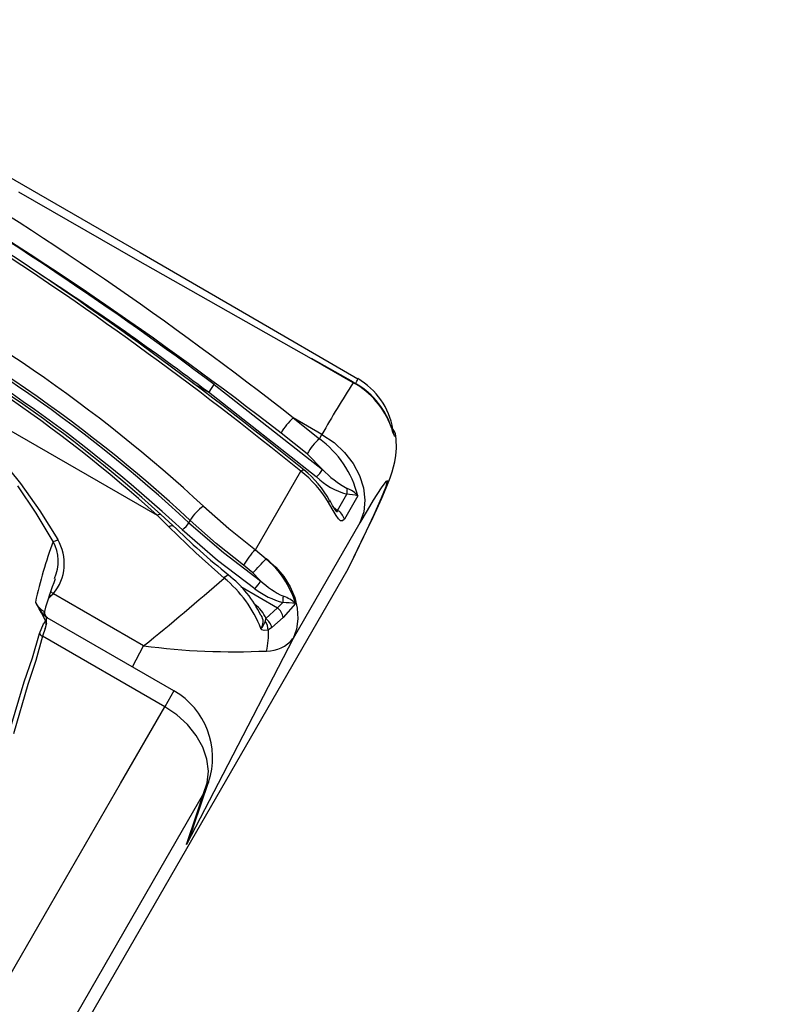
# Model space of a CAD drawing. Units: millimetres. Extents: x -2708 to 22752, y -60 to 16898.
# Drawn here: x 13636 to 13753, y 7927 to 8080 of the extents above; entities that cross this region are included whole.
import ezdxf

# ---------------------------------------------------------------- set-up
doc = ezdxf.new("R2010")
doc.units = ezdxf.units.MM
doc.layers.add('DiKom', color=7, linetype='Continuous')
doc.dimstyles.new('Qitele', dxfattribs={"dimscale": 85, "dimtxt": 4, "dimasz": 5, "dimexe": 4, "dimexo": 0, "dimgap": 3, "dimtad": 1, "dimdec": 0, "dimrnd": 10, "dimzin": 1, "dimtxsty": 'Standard', "dimblk": 'OBLIQUE', "dimcen": 5, "dimdle": 4, "dimclrd": 256, "dimclre": 256, "dimclrt": 256, "dimadec": 0, "dimazin": 0, "dimtfac": 1, "dimtdec": 0, "dimtmove": 0, "dimatfit": 3, "dimldrblk": 'OBLIQUE', "dimfxl": 6, "dimfxlon": 1, "dimlwd": 40, "dimlwe": 30, "dimarcsym": 0})

# ---------------------------------------------------------------- blocks, each defined once
blk = doc.blocks.new('_Oblique')
at = {"color": 0, "linetype": 'ByBlock', "lineweight": -2}
blk.add_line((-0.5, -0.5), (0.5, 0.5), dxfattribs=at)
blk = doc.blocks.new('*D7')
at = {"layer": 'Defpoints', "color": 0, "transparency": 16777216}
for p in [(15704.98, 14968.77), (4338.41, 6427.46), (15704.98, 6150.42)]:
    blk.add_point(p, dxfattribs=at)
at = {"layer": 'DiKom', "lineweight": 30, "transparency": 16777216}
for p, q in [((4338.41, 14458.77), (4338.41, 15308.77)), ((15704.98, 14458.77), (15704.98, 15308.77))]:
    blk.add_line(p, q, dxfattribs=at)
at = {"layer": 'DiKom', "lineweight": 40, "transparency": 16777216}
blk.add_line((3998.41, 14968.77), (16044.98, 14968.77), dxfattribs=at)
at = {"layer": 'DiKom', "lineweight": 40, "transparency": 16777216, "xscale": 425, "yscale": 425, "zscale": 425, "rotation": 180}
blk.add_blockref('_Oblique', (4338.41, 14968.77), dxfattribs=at)
at = {"layer": 'DiKom', "lineweight": 40, "transparency": 16777216, "xscale": 425, "yscale": 425, "zscale": 425}
blk.add_blockref('_Oblique', (15704.98, 14968.77), dxfattribs=at)
at = {"layer": 'DiKom', "transparency": 16777216, "insert": (10046.11, 15414.7), "char_height": 365.5, "attachment_point": 5}
blk.add_mtext('11370', dxfattribs=at)
blk = doc.blocks.new('*D8')
at = {"layer": 'Defpoints', "color": 0, "transparency": 16777216}
for p in [(17658.41, 15933.61), (2877.86, 8129.79), (17658.41, 5203.35)]:
    blk.add_point(p, dxfattribs=at)
at = {"layer": 'DiKom', "lineweight": 30, "transparency": 16777216}
for p, q in [((2877.86, 15423.61), (2877.86, 16273.61)), ((17658.41, 15423.61), (17658.41, 16273.61))]:
    blk.add_line(p, q, dxfattribs=at)
at = {"layer": 'DiKom', "lineweight": 40, "transparency": 16777216}
blk.add_line((2537.86, 15933.61), (17998.41, 15933.61), dxfattribs=at)
at = {"layer": 'DiKom', "lineweight": 40, "transparency": 16777216, "xscale": 425, "yscale": 425, "zscale": 425, "rotation": 180}
blk.add_blockref('_Oblique', (2877.86, 15933.61), dxfattribs=at)
at = {"layer": 'DiKom', "lineweight": 40, "transparency": 16777216, "xscale": 425, "yscale": 425, "zscale": 425}
blk.add_blockref('_Oblique', (17658.41, 15933.61), dxfattribs=at)
at = {"layer": 'DiKom', "transparency": 16777216, "insert": (9954.8, 16379.53), "char_height": 365.5, "attachment_point": 5}
blk.add_mtext('14780', dxfattribs=at)

msp = doc.modelspace()

# ---------------------------------------------------------------- linework, layer by layer
at = {"color": 7, "linetype": 'Continuous'}
for p, q in [((13620.56, 8063.47), (13654.44, 8043.9)), ((13653.71, 8042.87), (13635.59, 8053.29)), ((13654.44, 8043.9), (13671.37, 8034.1)), ((13681.09, 8027.34), (13653.71, 8042.87)), ((13603.51, 8033.95), (13657.09, 8003.01)), ((13671.37, 8034.1), (13688.29, 8024.27)), ((13687.6, 8023.64), (13681.09, 8027.34)), ((13687.62, 8023.71), (13681.1, 8027.39)), ((13662.64, 8023.55), (13665.05, 8022.16)), ((13665.97, 8023.36), (13682.81, 8010.14)), ((13687.6, 8023.69), (13687.61, 8023.68)), ((13687.61, 8023.68), (13687.6, 8023.64)), ((13681.84, 8008.98), (13665.05, 8022.16)), ((13682.72, 8015.59), (13678.26, 8018.17)), ((13678.26, 8018.17), (13682.33, 8014.92)), ((13693.49, 8016.8), (13693.44, 8016.95)), ((13693.45, 8016.94), (13693.45, 8016.94)), ((13693.45, 8016.94), (13693.49, 8016.77)), ((13693.62, 8016.43), (13693.49, 8016.8)), ((13693.72, 8016.13), (13693.62, 8016.43)), ((13693.77, 8015.99), (13693.72, 8016.13)), ((13680.42, 8012.57), (13676.36, 8015.81)), ((13682.33, 8014.92), (13682.72, 8015.59)), ((13682.72, 8015.59), (13684.6, 8014.32)), ((13693.78, 8015.96), (13693.77, 8015.99)), ((13693.78, 8015.96), (13693.78, 8015.96)), ((13694.19, 8015.34), (13694, 8015.32)), ((13694.26, 8014.84), (13694.19, 8015.34)), ((13694.29, 8013.46), (13694.26, 8014.84)), ((13684.6, 8014.32), (13686.23, 8012.79)), ((13694.2, 8012.31), (13694.29, 8013.46)), ((13632.57, 8011.96), (13635.81, 8007.98)), ((13682.81, 8010.14), (13680.42, 8012.57)), ((13686.23, 8012.79), (13687.58, 8011.07)), ((13694.03, 8011.34), (13694.2, 8012.31)), ((13679.43, 8009.89), (13679.6, 8010)), ((13679.6, 8010), (13679.74, 8010.08)), ((13679.74, 8010.08), (13679.85, 8010.1)), ((13679.85, 8010.1), (13679.9, 8010.08)), ((13687.58, 8011.07), (13688.58, 8009.22)), ((13693.62, 8009.77), (13693.84, 8010.53)), ((13693.84, 8010.53), (13694.03, 8011.34)), ((13672.36, 7997.64), (13679.43, 8009.89)), ((13688.58, 8009.22), (13689.19, 8007.3)), ((13692.69, 8007.28), (13693.31, 8008.84)), ((13693.31, 8008.84), (13693.62, 8009.77)), ((13638.29, 8003.36), (13635.41, 8007.6)), ((13635.81, 8007.98), (13638.84, 8003.73)), ((13689.19, 8007.3), (13689.41, 8005.39)), ((13691.92, 8007.29), (13690.71, 8005.39)), ((13692.66, 8008.29), (13691.92, 8007.29)), ((13691.99, 8005.74), (13692.7, 8007.51)), ((13692.01, 8005.7), (13692.69, 8007.28)), ((13692.93, 8008.36), (13692.66, 8008.29)), ((13692.7, 8007.51), (13692.93, 8008.36)), ((13684.36, 8004.56), (13683.92, 8005.35)), ((13683.93, 8005.32), (13683.92, 8005.35)), ((13685.14, 8003.77), (13686.59, 8006.29)), ((13688.29, 8006.04), (13686.21, 8002.43)), ((13689.41, 8005.39), (13689.22, 8003.55)), ((13690.71, 8005.39), (13689.75, 8003.77)), ((13690.82, 8003.12), (13691.99, 8005.74)), ((13691.23, 8003.98), (13692.01, 8005.7)), ((13664.3, 8004.42), (13668.21, 8000.96)), ((13683.75, 8005.01), (13683.85, 8005.13)), ((13684.31, 8004.02), (13683.75, 8005.01)), ((13683.85, 8005.13), (13683.91, 8005.24)), ((13683.91, 8005.24), (13683.93, 8005.32)), ((13684.93, 8002.96), (13684.31, 8004.02)), ((13684.65, 8004.06), (13684.36, 8004.56)), ((13684.52, 8004.28), (13685.14, 8003.77)), ((13684.8, 8003.82), (13684.65, 8004.06)), ((13684.88, 8003.71), (13684.8, 8003.82)), ((13690.35, 8002.06), (13691.23, 8003.98)), ((13640.9, 7998.95), (13638.29, 8003.36)), ((13638.84, 8003.73), (13641.63, 7999.24)), ((13657.09, 8003.01), (13657.29, 8003.12)), ((13658.91, 8001.23), (13657.09, 8003.01)), ((13657.29, 8003.12), (13657.45, 8003.17)), ((13657.45, 8003.17), (13657.58, 8003.18)), ((13657.58, 8003.18), (13657.66, 8003.15)), ((13659.51, 8001.44), (13657.64, 8003.13)), ((13684.85, 8003.72), (13684.93, 8003.65)), ((13684.91, 8003.66), (13684.88, 8003.71)), ((13684.91, 8003.66), (13684.91, 8003.66)), ((13684.93, 8003.65), (13685, 8003.61)), ((13685.3, 8002.44), (13684.93, 8002.96)), ((13685, 8003.61), (13685.07, 8003.59)), ((13685.07, 8003.59), (13685.12, 8003.61)), ((13685.12, 8003.61), (13685.13, 8003.66)), ((13685.13, 8003.66), (13685.14, 8003.77)), ((13685.63, 8002.15), (13685.3, 8002.44)), ((13686.21, 8002.43), (13685.94, 8002.14)), ((13689.75, 8003.77), (13688.62, 8001.85)), ((13689.22, 8003.55), (13688.62, 8001.85)), ((13689.22, 7999.71), (13690.82, 8003.12)), ((13658.91, 8001.23), (13659.12, 8001.35)), ((13663.1, 7997.16), (13658.91, 8001.23)), ((13659.12, 8001.35), (13659.3, 8001.42)), ((13659.3, 8001.42), (13659.44, 8001.43)), ((13659.44, 8001.43), (13659.54, 8001.4)), ((13659.55, 8001.4), (13659.51, 8001.44)), ((13659.54, 8001.4), (13659.54, 8001.39)), ((13659.54, 8001.39), (13659.55, 8001.38)), ((13666.48, 7996), (13661, 8000.76)), ((13662.03, 8001.86), (13662.24, 8002.23)), ((13662.03, 8001.86), (13667.38, 7997.21)), ((13666.29, 7998.64), (13662.24, 8002.23)), ((13668.21, 8000.96), (13672.36, 7997.64)), ((13688.62, 8001.85), (13678.22, 7983.83)), ((13685.94, 8002.14), (13685.63, 8002.15)), ((13689.36, 7999.97), (13690.35, 8002.06)), ((13687.24, 7995.61), (13689.22, 7999.71)), ((13688.27, 7997.71), (13689.36, 7999.97)), ((13670.53, 7995.25), (13666.29, 7998.64)), ((13687.1, 7995.3), (13688.27, 7997.71)), ((13667.5, 7993.25), (13663.1, 7997.16)), ((13667.38, 7997.21), (13673.17, 7992.81)), ((13672.36, 7997.64), (13674.06, 7996.26)), ((13674.06, 7996.26), (13675.53, 7994.94)), ((13686.77, 7994.65), (13478.99, 7634.78)), ((13672.29, 7991.58), (13666.48, 7996)), ((13671.97, 7994.04), (13670.53, 7995.25)), ((13675.53, 7994.94), (13676.78, 7993.47)), ((13686.77, 7994.65), (13687.24, 7995.61)), ((13686.87, 7994.86), (13687.1, 7995.3)), ((13667.5, 7993.25), (13667.72, 7993.47)), ((13667.72, 7993.47), (13667.9, 7993.63)), ((13667.9, 7993.63), (13668.04, 7993.72)), ((13668.04, 7993.72), (13668.13, 7993.75)), ((13668.13, 7993.75), (13668.15, 7993.74)), ((13673.02, 7992.97), (13671.97, 7994.04)), ((13676.78, 7993.47), (13677.77, 7991.88)), ((13670.08, 7991.93), (13675.79, 7988.63)), ((13673.17, 7992.81), (13673.02, 7992.97)), ((13677.77, 7991.88), (13678.48, 7990.22)), ((13640.56, 7990.42), (13640.16, 7990.04)), ((13640.41, 7990.56), (13640.35, 7990.62)), ((13640.56, 7990.42), (13640.41, 7990.56)), ((13640.94, 7990.82), (13640.56, 7990.42)), ((13654.98, 7982.71), (13640.94, 7990.82)), ((13678.48, 7990.22), (13678.89, 7988.54)), ((13674.01, 7986.97), (13675.79, 7988.63)), ((13675.79, 7988.63), (13676.64, 7989.43)), ((13678.62, 7989.29), (13676.7, 7987.11)), ((13678.89, 7988.54), (13678.98, 7986.89)), ((13639.1, 7987.85), (13638.74, 7988.45)), ((13639.76, 7986.53), (13639.1, 7987.85)), ((13639.49, 7988.1), (13639.5, 7988.08)), ((13639.88, 7986.21), (13639.9, 7987.05)), ((13639.96, 7987.07), (13639.9, 7987.05)), ((13639.95, 7987.01), (13639.96, 7987.07)), ((13659.7, 7975.71), (13639.99, 7987.08)), ((13673.92, 7986.54), (13674.01, 7986.97)), ((13676.7, 7987.11), (13674.94, 7985.55)), ((13638.77, 7984.61), (13639.39, 7986.15)), ((13639.39, 7986.15), (13639.76, 7986.53)), ((13639.88, 7986.21), (13639.65, 7985.4)), ((13674.94, 7985.55), (13674.38, 7985.17)), ((13678.98, 7986.89), (13678.76, 7985.3)), ((13637.68, 7980.84), (13638.77, 7984.61)), ((13639.27, 7984.22), (13638.2, 7980.42)), ((13639.65, 7985.4), (13639.27, 7984.22)), ((13658.28, 7973.24), (13639.27, 7984.22)), ((13673.23, 7985.37), (13673.22, 7985.38)), ((13673.24, 7985.35), (13673.23, 7985.37)), ((13673.25, 7985.33), (13673.24, 7985.35)), ((13673.27, 7985.31), (13673.25, 7985.33)), ((13673.31, 7985.27), (13673.27, 7985.31)), ((13673.39, 7985.21), (13673.31, 7985.27)), ((13673.74, 7985.07), (13673.39, 7985.21)), ((13674.31, 7985.14), (13673.74, 7985.07)), ((13674.38, 7985.17), (13674.31, 7985.14)), ((13678.76, 7985.3), (13678.22, 7983.83)), ((13653.27, 7979.42), (13654.98, 7982.71)), ((13678.22, 7983.83), (13667.3, 7962.71)), ((13636.41, 7977.13), (13637.68, 7980.84)), ((13638.2, 7980.42), (13636.96, 7976.67)), ((13634.16, 7969.56), (13636.41, 7977.13)), ((13636.96, 7976.67), (13634.75, 7969.03)), ((13659.7, 7975.71), (13658.28, 7973.24)), ((13651.38, 7961.29), (13658.28, 7973.24)), ((13660.16, 7971.97), (13658.28, 7973.24)), ((13661.81, 7970.46), (13660.16, 7971.97)), ((13663.16, 7968.76), (13661.81, 7970.46)), ((13664.18, 7966.94), (13663.16, 7968.76)), ((13664.82, 7965.06), (13664.18, 7966.94)), ((13665.06, 7963.19), (13664.82, 7965.06)), ((13667.3, 7962.71), (13661.66, 7951.81)), ((13664.89, 7961.39), (13665.06, 7963.19)), ((13640.5, 7942.43), (13651.38, 7961.29)), ((13662.8, 7954.73), (13665.07, 7961.5)), ((13665.08, 7961.5), (13664.32, 7959.74)), ((13664.32, 7959.74), (13664.89, 7961.39)), ((13664.32, 7959.74), (13657.46, 7947.86)), ((13663.25, 7956.55), (13664.32, 7959.74)), ((13661.66, 7951.81), (13663.25, 7956.55)), ((13661.66, 7951.83), (13662.63, 7954.27)), ((13662.65, 7954.28), (13661.67, 7951.83)), ((13662.64, 7954.26), (13662.8, 7954.73)), ((13661.66, 7951.81), (13661.66, 7951.83)), ((13661.67, 7951.83), (13661.66, 7951.81)), ((13657.46, 7947.86), (13640.73, 7918.87)), ((13629.41, 7923.22), (13640.5, 7942.43))]:
    msp.add_line(p, q, dxfattribs=at)
for centre, major_axis, start_param, end_param in [((13333.81, 7579.67), (-394.29, 394.29), -1.451246, -1.32053), ((13322.98, 7560.54), (407.52, 407.52), 0.12533, 0.250193), ((13318.77, 7558.84), (410.08, 410.08), 0.143536, 0.245436), ((13316.02, 7562.72), (407.44, 407.44), 0.102973, 0.213858), ((13333.39, 7586.34), (387.04, 387.04), 0.099934, 0.217064), ((13505.18, 7832.49), (165.65, 165.65), 0.038664, 0.328316), ((13504.79, 7831.87), (164.03, 164.03), 0.039337, 0.341445), ((13505.45, 7832.9), (162.89, 162.89), 0.037989, 0.334397), ((13391.7, 7659.91), (320.89, 320.89), 0.138964, 0.209311), ((13505.31, 7832.66), (162.02, 162.02), 0.038304, 0.334311), ((13509.43, 7839.91), (-155.58, 155.58), -1.521156, -1.2383), ((13510.1, 7840.6), (155.23, 155.23), 0.048293, 0.334332), ((13685.51, 8024.99), (-2.03, 2.03), 3.375446, 3.671831), ((13682.75, 8014.6), (7.88, 7.88), 5.661659, 6.548978), ((13661.47, 8025.85), (-3.63, 3.63), 3.126065, 3.422327), ((13808.09, 7945.11), (-101.7, 101.7), 0.207817, 0.273255), ((13681.94, 8012.86), (-8.63, 8.63), 4.267256, 5.015411), ((13681.37, 8012.35), (9.12, 9.12), 5.847529, 6.564631), ((13684.06, 8011.58), (6.21, 6.21), 1.507556, 1.854178), ((13698.16, 8017.6), (-3.36, 3.36), 0.962375, 1.287775), ((13692.35, 8015.23), (-1.31, 1.31), 3.987471, 4.799858), ((13692.01, 8015.07), (-1.42, 1.42), 4.04827, 4.516787), ((13687.71, 8008.58), (5.88, 5.88), 1.488588, 1.854924), ((13672.92, 8002.16), (11.21, 11.21), 5.745352, 6.433085), ((13670.51, 7998.08), (10.77, 10.77), 5.994387, 6.403993), ((13679.28, 8012.08), (-2.85, 2.85), 3.047597, 3.425615), ((13693.26, 8019.74), (10.03, 10.03), 3.098768, 3.441176), ((13668.87, 7996.19), (12.22, 12.22), 6.032852, 6.412), ((13689.93, 8017.71), (8.41, 8.41), 3.180155, 3.642496), ((13688.66, 8006.63), (1.48, 1.48), 2.084924, 2.518915), ((13685.55, 8003.84), (2.49, 2.49), 6.173655, 6.754082), ((13686.42, 7999.02), (5.14, 5.14), 0.524687, 0.762562), ((13667.56, 7999.3), (-4.29, 4.29), -0.217965, 0.28222), ((13684.07, 8001.83), (1.57, 1.57), 5.773411, 6.56868), ((13739.33, 8082.59), (80.48, 80.48), 3.150469, 3.251585), ((13659.37, 8003.33), (2.15, 2.15), 4.494841, 4.993929), ((13640.24, 8001.6), (1.94, 1.94), 4.171051, 4.458355), ((13635.35, 7995.51), (5.16, 5.16), 4.798749, 6.03441), ((13708.47, 7974.17), (50.89, 50.89), 2.004768, 2.141224), ((13635.34, 7995.86), (4.5, 4.5), 5.064652, 6.004759), ((13679.75, 7990.1), (-7.47, 7.47), -0.010483, 0.275625), ((12407.93, 9183.99), (1227.56, 1227.56), 4.742574, 4.744329), ((13664.01, 7984.7), (10.83, 10.83), 5.802217, 6.352938), ((13726.64, 7962.22), (-64.24, 64.24), 0.438042, 0.496945), ((13435.34, 8256.3), (248.09, 248.09), 4.603433, 4.650095), ((13655.17, 7978.28), (-13.72, 13.72), 4.301412, 4.808726), ((13657.7, 7980.08), (12.15, 12.15), 5.94021, 6.41579), ((13667.04, 7996.26), (4.98, 4.98), 4.770386, 4.984573), ((13679.94, 8001.57), (8.89, 8.89), 3.273612, 3.661921), ((13683.65, 8004.53), (11.12, 11.12), 3.197494, 3.47055), ((13637.35, 7986.72), (3.85, 3.85), 0.066273, 0.165245), ((13678.84, 7989.76), (1.57, 1.57), 2.054972, 2.503268), ((13675.17, 7985.62), (3.56, 3.56), 0.030523, 0.473259), ((13650.53, 7995.53), (9.73, 9.73), 2.808349, 2.897181), ((13640.9, 7990.76), (-2.13, 2.13), 1.207624, 1.867123), ((13669.05, 7984.81), (3.83, 3.83), 5.907581, 6.428006), ((13674.21, 7986.65), (-1.79, 1.79), 4.110047, 4.826581), ((13675.65, 7961.67), (-19.64, 19.64), -0.892704, -0.821248), ((13642.71, 7990.76), (3.25, 3.25), 2.884308, 3.226471), ((13640.48, 7987.94), (0.708, 0.708), 2.192851, 3.108909), ((13640.4, 7987.87), (0.612, 0.612), 2.122221, 3.465915), ((13639.14, 7986.63), (-0.612, 0.612), 4.427617, 4.728096), ((13671.76, 7986.43), (1.28, 1.28), 4.872975, 6.095443), ((13672.06, 7984.67), (-2.13, 2.13), 4.221492, 4.792597), ((13638.53, 7986.08), (-0.928, 0.928), 3.384685, 4.273985), ((13671.49, 7987.2), (-1.78, 1.78), 3.113962, 3.660933), ((13671.6, 7985.01), (-1.96, 1.96), 3.983688, 4.511672), ((13639.66, 7985.21), (0.755, 0.755), 2.95407, 3.557332), ((13661.73, 7984.57), (8.96, 8.96), 5.284988, 5.545073), ((13669.04, 8087.18), (74.53, 74.53), 3.793227, 3.97511), ((13674.1, 7987.24), (3.78, 3.78), 3.927846, 4.805759), ((13653.7, 7965.31), (8.49, 8.49), 5.174209, 6.544985)]:
    msp.add_ellipse(centre, major_axis=major_axis, ratio=1, start_param=start_param, end_param=end_param, dxfattribs=at)

# ---------------------------------------------------------------- dimensions: what is measured, and where the dimension line sits
at = {"layer": 'DiKom'}
for base, p1, p2, picture, middle in [((17658.41, 15933.61), (2877.86, 8129.79), (17658.41, 5203.35), '*D8', (9954.8, 15933.61)), ((15704.98, 14968.77), (4338.41, 6427.46), (15704.98, 6150.42), '*D7', (10046.11, 14968.77))]:
    dim = msp.add_linear_dim(base=base, p1=p1, p2=p2, dimstyle='Qitele', override={"dimtxt": 4.3}, dxfattribs=at)
    dim.commit()
    dim.dimension.update_dxf_attribs({"geometry": picture, "text_midpoint": middle, "dimtype": 160})

doc.saveas('drawing.dxf')
